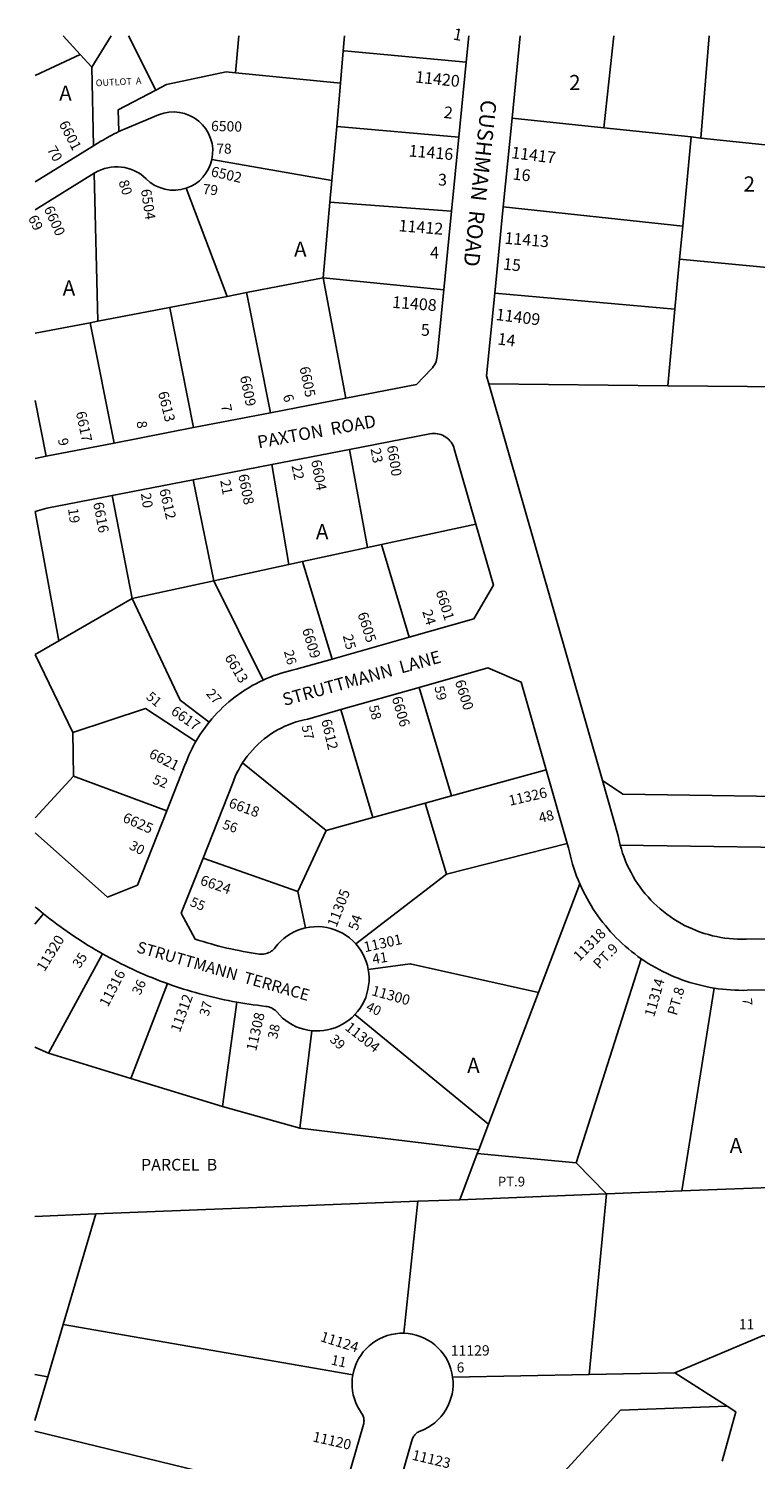
# Model space of a CAD drawing. Units: inches. Extents: x 1273747 to 1279825, y 497432 to 501492.
# Drawn here: x 1273754 to 1274609, y 499780 to 501462 of the extents above; entities that cross this region are included whole.
import ezdxf

# ---------------------------------------------------------------- set-up
doc = ezdxf.new("R2010")
doc.units = ezdxf.units.IN
doc.header["$MEASUREMENT"] = 0
for name, color, linetype in [('Addresses', 5, 'Continuous'), ('Lot-Block-Parcel Text', 6, 'Continuous'), ('Parcel Boundaries', 7, 'Continuous'), ('Street Names', 7, 'Continuous'), ('Street ROW', 5, 'Continuous')]:
    doc.layers.add(name, color=color, linetype=linetype)
doc.styles.add('Arial', font='txt')

msp = doc.modelspace()

# ---------------------------------------------------------------- linework, layer by layer
at = {"layer": 'Parcel Boundaries'}
for p, q in [((1273815.1, 501431), (1273795, 501453.1)), ((1273828.6, 501416.2), (1273851.3, 501453.1)), ((1273904, 501389.3), (1273871.7, 501453.1)), ((1273997.5, 501409.7), (1274001.7, 501453)), ((1274124.4, 501435.4), (1274125.9, 501453)), ((1274442.6, 501453), (1274430.8, 501344.9)), ((1274554.6, 501453), (1274544.8, 501333)), ((1274124.4, 501435.4), (1274121, 501397.4)), ((1273762, 501406.4), (1273815.1, 501431)), ((1273815.1, 501431), (1273828.6, 501416.2)), ((1273828.6, 501416.2), (1273830.9, 501323.9)), ((1274121, 501397.4), (1273997.5, 501409.7)), ((1274116.6, 501346.7), (1274121, 501397.4)), ((1274430.8, 501344.9), (1274322.8, 501356.2)), ((1274111, 501283), (1274116.6, 501346.7)), ((1274533.2, 501334.2), (1274430.8, 501344.9)), ((1274523.4, 501229.3), (1274533.2, 501334.2)), ((1274544.8, 501333), (1274533.2, 501334.2)), ((1274111, 501283), (1273969.9, 501307.9)), ((1273831.7, 501291.5), (1273836, 501117.8)), ((1274108.7, 501257.5), (1274111, 501283)), ((1273939.8, 501274.1), (1273987.9, 501146.9)), ((1274100.9, 501168.6), (1274108.7, 501257.5)), ((1274108.7, 501257.5), (1274251.7, 501247.1)), ((1274312.5, 501252.2), (1274523.4, 501229.3)), ((1274523.4, 501229.3), (1274519.8, 501190.6)), ((1274519.8, 501190.6), (1274514.3, 501131.8)), ((1274010.7, 501151.3), (1274100.9, 501168.6)), ((1274127.2, 501027.3), (1274100.9, 501168.6)), ((1274242.6, 501154.8), (1274100.9, 501168.6)), ((1273920.2, 501134), (1273987.9, 501146.9)), ((1273987.9, 501146.9), (1274010.7, 501151.3)), ((1274302.4, 501150.5), (1274514.3, 501131.8)), ((1273836, 501117.8), (1273920.2, 501134)), ((1274514.3, 501131.8), (1274506, 501041.9)), ((1273762, 501103.7), (1273826.8, 501116)), ((1273826.8, 501116), (1273836, 501117.8)), ((1274506, 501041.9), (1274295.5, 501044.1)), ((1274506, 501041.9), (1274671.4, 501040.2)), ((1273775.1, 500959.1), (1273762, 501024.7)), ((1274152.9, 500851.7), (1274131.6, 500967.1)), ((1274040.3, 500949.4), (1274060.4, 500831.8)), ((1273972.2, 500812.8), (1273947.8, 500931.4)), ((1273852.5, 500913), (1273876.1, 500792.1)), ((1273762, 500894.3), (1273789.9, 500742.1)), ((1274169.2, 500855.2), (1274280.3, 500879.1)), ((1274152.9, 500851.7), (1274076.4, 500835.2)), ((1274169.2, 500855.2), (1274152.9, 500851.7)), ((1274202, 500746.5), (1274169.2, 500855.2)), ((1274060.4, 500831.8), (1273972.2, 500812.8)), ((1274076.4, 500835.2), (1274060.4, 500831.8)), ((1274076.4, 500835.2), (1274111.4, 500720.8)), ((1273876.1, 500792.1), (1273972.2, 500812.8)), ((1273972.2, 500812.8), (1274030, 500696)), ((1273876.1, 500792.1), (1273789.9, 500742.1)), ((1273789.9, 500742.1), (1273762, 500726)), ((1273806.5, 500634.6), (1273762, 500726)), ((1274251.4, 500559.9), (1274213.4, 500687.3)), ((1274121.5, 500661.3), (1274159, 500534.5)), ((1273807.3, 500583.1), (1273806.5, 500634.6)), ((1274006, 500598.7), (1274104.4, 500519.5)), ((1273762, 500534.1), (1273807.3, 500583.1)), ((1273917, 500542.6), (1273807.3, 500583.1)), ((1274363, 500590.5), (1274251.4, 500559.9)), ((1274251.4, 500559.9), (1274220.6, 500551.4)), ((1274220.6, 500551.4), (1274159, 500534.5)), ((1274245.7, 500468.1), (1274220.6, 500551.4)), ((1274159, 500534.5), (1274104.4, 500519.5)), ((1274104.4, 500519.5), (1274070.8, 500447.8)), ((1274245.7, 500468.1), (1274387.7, 500504.1)), ((1273959.5, 500486.9), (1274070.8, 500447.8)), ((1274139, 500386.1), (1274245.7, 500468.1)), ((1274354, 500329.1), (1274402.5, 500456.6)), ((1274070.8, 500447.8), (1274080.1, 500404.9)), ((1273761.9, 500409.4), (1273772.1, 500421.4)), ((1273841.4, 500374.3), (1273777.7, 500257.8)), ((1274474.7, 500368.6), (1274398, 500128.8)), ((1273874.7, 500228.1), (1273917.8, 500339.4)), ((1274295.1, 500174.2), (1274354, 500329.1)), ((1274522.3, 500095.8), (1274560.4, 500334.2)), ((1273999.1, 500317.6), (1273982.2, 500195.2)), ((1274138.1, 500303), (1274295.1, 500174.2)), ((1274073.3, 500169.4), (1274087.4, 500284.1)), ((1273761.9, 500264.6), (1273777.7, 500257.8)), ((1273777.7, 500257.8), (1273874.7, 500228.1)), ((1273874.7, 500228.1), (1273982.2, 500195.2)), ((1273982.2, 500195.2), (1274073.3, 500169.4)), ((1274283.7, 500144.2), (1274295.1, 500174.2)), ((1274073.3, 500169.4), (1274283.7, 500144.2)), ((1274281.9, 500139.6), (1274261.3, 500085.5)), ((1274283.7, 500144.2), (1274281.9, 500139.6)), ((1274398, 500128.8), (1274281.9, 500139.6)), ((1274398, 500128.8), (1274434, 500092.3)), ((1274413.6, 499880), (1274434, 500092.3)), ((1274434, 500092.3), (1274522.3, 500095.8)), ((1274522.3, 500095.8), (1274655.2, 500101)), ((1274212, 500083.6), (1273833.4, 500068.7)), ((1274212, 500083.6), (1274195.6, 499928.6)), ((1274261.3, 500085.5), (1274212, 500083.6)), ((1273833.4, 500068.7), (1273761.9, 500065.9)), ((1273833.4, 500068.7), (1273795.2, 499939)), ((1273777, 499877.2), (1273795.2, 499939)), ((1273795.2, 499939), (1274135.6, 499879.9)), ((1273777, 499877.2), (1273761.9, 499880.2)), ((1273761.9, 499825.9), (1273777, 499877.2)), ((1274252.9, 499876.8), (1274413.6, 499880)), ((1274413.6, 499880), (1274514, 499881.9)), ((1274514, 499881.9), (1274575.5, 499842.7)), ((1273761.9, 499813.4), (1274120.9, 499726.4))]:
    msp.add_line(p, q, dxfattribs=at)
for points in [[(1274519.8, 501190.6), (1274655.6, 501177.7), (1274682, 501453)], [(1274663, 501453), (1274650.7, 501321.9), (1274544.8, 501333)], [(1274269, 501422.3), (1274125.9, 501435.3), (1274124.4, 501435.4)], [(1273997.5, 501409.7), (1273986.7, 501410.8), (1273916.6, 501395.9), (1273904, 501389.3)], [(1273904, 501389.3), (1273859.8, 501366.1), (1273860.5, 501340.5)], [(1274116.6, 501346.7), (1274117.2, 501346.7), (1274260.3, 501333.9)], [(1274010.7, 501151.3), (1274010.9, 501150.1), (1274038.7, 501010.2)], [(1273948.3, 500992.7), (1273920.4, 501133.3), (1273920.2, 501134)], [(1273826.8, 501116), (1273826.8, 501115.8), (1273854.9, 500974.5)], [(1273966.8, 500646.8), (1273932.6, 500672.4), (1273876.1, 500792.1)], [(1273806.5, 500634.6), (1273892, 500662.6), (1273951, 500623.7)], [(1274354, 500329.1), (1274203, 500362.7), (1274153.8, 500356.1)], [(1274434, 500092.3), (1274385.7, 500090.4), (1274261.3, 500085.5)], [(1274802.9, 499903.1), (1274618, 499925.9), (1274514, 499881.9)], [(1274575.5, 499842.7), (1274450.3, 499838.2), (1274289.3, 499661.9), (1274173.7, 499692.9)], [(1274569.6, 499778.2), (1274586, 499836.1), (1274575.5, 499842.7)]]:
    msp.add_lwpolyline(points, dxfattribs=at)
at = {"layer": 'Street ROW'}
for p, q in [((1274272.1, 501453), (1274269, 501422.3)), ((1274322.8, 501356.2), (1274332.4, 501453)), ((1274269, 501422.3), (1274260.3, 501333.9)), ((1274312.5, 501252.2), (1274322.8, 501356.2)), ((1274260.3, 501333.9), (1274251.7, 501247.1)), ((1273830.9, 501323.9), (1273762, 501281.5)), ((1273762, 501248.6), (1273831.7, 501291.5)), ((1274251.7, 501247.1), (1274242.6, 501154.8)), ((1274302.4, 501150.5), (1274312.5, 501252.2)), ((1274127.2, 501027.3), (1274038.7, 501010.2)), ((1274038.7, 501010.2), (1273948.3, 500992.7)), ((1273948.3, 500992.7), (1273854.9, 500974.5)), ((1273854.9, 500974.5), (1273775.1, 500959.1)), ((1274040.3, 500949.4), (1274131.6, 500967.1)), ((1273775.1, 500959.1), (1273762, 500956.5)), ((1273947.8, 500931.4), (1274040.3, 500949.4)), ((1273852.5, 500913), (1273947.8, 500931.4)), ((1273762, 500894.3), (1273762, 500894.3)), ((1274202, 500746.5), (1274111.4, 500720.8)), ((1274121.5, 500661.3), (1274213.4, 500687.3)), ((1274363, 500590.5), (1274387.7, 500504.1))]:
    msp.add_line(p, q, dxfattribs=at)
for points in [[(1273969.9, 501307.9, 0.605468), (1273907.3, 501360.1), (1273867.9, 501343.8, 0.01027), (1273860.5, 501340.5)], [(1273860.5, 501340.5, 0.029841), (1273839.4, 501329.1), (1273830.9, 501323.9)], [(1273831.7, 501291.5), (1273832.3, 501291.9, -0.34658), (1273892.6, 501285, 0.284602), (1273939.8, 501274.1)]]:
    msp.add_lwpolyline(points, format="xyb", dxfattribs=at)
for points in [[(1274242.6, 501154.8), (1274234.8, 501076.5), (1274234.5, 501074.4), (1274234, 501072.4), (1274233.4, 501070.4), (1274232.6, 501068.4), (1274231.6, 501066.6), (1274230.5, 501064.8), (1274229.3, 501063.1), (1274227.9, 501061.6), (1274210.4, 501043.5), (1274127.2, 501027.3)], [(1274295.5, 501044.1), (1274292.8, 501053.4), (1274302.4, 501150.5)], [(1274977.2, 500554.2), (1274453, 500562.1), (1274429, 500578), (1274295.5, 501044.1)], [(1274131.6, 500967.1), (1274226.1, 500985.4), (1274228.3, 500985.7), (1274230.5, 500985.9), (1274232.6, 500985.8), (1274234.8, 500985.6), (1274236.9, 500985.1), (1274239, 500984.5), (1274241.1, 500983.7), (1274243, 500982.7), (1274244.9, 500981.6), (1274246.6, 500980.3), (1274248.3, 500978.8), (1274249.8, 500977.3), (1274251.1, 500975.6), (1274252.3, 500973.7), (1274253.4, 500971.8), (1274254.2, 500969.8), (1274254.9, 500967.7), (1274280.3, 500879.1)], [(1273762, 500894.3), (1273775.7, 500898.1), (1273852.5, 500913)], [(1274280.3, 500879.1), (1274300.8, 500807.5), (1274277.9, 500768), (1274202, 500746.5)], [(1274111.4, 500720.8), (1274068.9, 500708.7), (1274064.4, 500707.8), (1274060, 500706.7), (1274055.6, 500705.5), (1274051.3, 500704.2), (1274046.9, 500702.8), (1274042.7, 500701.3), (1274038.4, 500699.6), (1274034.2, 500697.9), (1274030, 500696)], [(1274213.4, 500687.3), (1274294.3, 500710.3), (1274333.5, 500693.5), (1274363, 500590.5)], [(1274030, 500696), (1274025.7, 500694), (1274021.5, 500691.8), (1274017.3, 500689.5), (1274013.2, 500687.1), (1274009.2, 500684.6), (1274005.2, 500682), (1274001.3, 500679.3), (1273997.4, 500676.5), (1273993.7, 500673.6), (1273990, 500670.5), (1273986.4, 500667.4), (1273982.9, 500664.2), (1273979.5, 500660.9), (1273976.2, 500657.5), (1273972.9, 500654), (1273969.8, 500650.4), (1273966.8, 500646.8)], [(1274006, 500598.7), (1274008.6, 500602.6), (1274011.4, 500606.5), (1274014.4, 500610.2), (1274017.5, 500613.8), (1274020.8, 500617.3), (1274024.2, 500620.6), (1274027.7, 500623.8), (1274031.4, 500626.9), (1274035.1, 500629.7), (1274039, 500632.5), (1274043, 500635.1), (1274047.1, 500637.5), (1274051.3, 500639.7), (1274055.6, 500641.8), (1274060, 500643.6), (1274064.5, 500645.3), (1274069, 500646.9), (1274073.5, 500648.2), (1274078.2, 500649.3), (1274082.8, 500650.3), (1274121.5, 500661.3)], [(1273966.8, 500646.8), (1273963.9, 500643.1), (1273961.1, 500639.3), (1273958.4, 500635.5), (1273955.8, 500631.6), (1273953.4, 500627.7), (1273951, 500623.7)], [(1273951, 500623.7), (1273948.8, 500619.8), (1273946.7, 500615.8), (1273944.8, 500611.8), (1273942.9, 500607.8), (1273941.1, 500603.7), (1273939.5, 500599.6), (1273937.9, 500595.4), (1273917, 500542.6)], [(1273959.5, 500486.9), (1273994.1, 500574.3), (1273995.7, 500578.6), (1273997.4, 500582.7), (1273999.3, 500586.9), (1274001.4, 500590.9), (1274003.6, 500594.8), (1274006, 500598.7)], [(1274450, 500502.2), (1274449.1, 500505.7), (1274448.3, 500509.3), (1274447.6, 500512.9), (1274429, 500578)], [(1273917, 500542.6), (1273882.3, 500455.1), (1273847, 500441), (1273762, 500516.4)], [(1274387.7, 500504.1), (1274389.2, 500499), (1274390.2, 500494.1), (1274391.3, 500489.3), (1274392.6, 500484.5), (1274394, 500479.8), (1274395.4, 500475.1), (1274397, 500470.4), (1274398.7, 500465.8), (1274400.5, 500461.2), (1274402.5, 500456.6)], [(1274724.8, 500393.3), (1274597.9, 500391.6), (1274593, 500391.5), (1274588, 500391.6), (1274583, 500391.9), (1274578, 500392.3), (1274573.1, 500392.9), (1274568.1, 500393.7), (1274563.3, 500394.6), (1274558.4, 500395.7), (1274553.6, 500397), (1274548.8, 500398.4), (1274544.1, 500400), (1274539.4, 500401.7), (1274534.8, 500403.6), (1274530.2, 500405.6), (1274525.7, 500407.8), (1274521.4, 500410.2), (1274517, 500412.7), (1274512.8, 500415.3), (1274508.7, 500418.1), (1274504.6, 500421), (1274500.7, 500424.1), (1274496.8, 500427.2), (1274493.1, 500430.6), (1274489.5, 500434), (1274486, 500437.5), (1274482.6, 500441.2), (1274479.4, 500445), (1274476.3, 500448.9), (1274473.3, 500452.9), (1274470.4, 500457), (1274467.7, 500461.1), (1274465.1, 500465.4), (1274462.7, 500469.8), (1274460.4, 500474.2), (1274458.3, 500478.7), (1274456.3, 500483.3), (1274454.5, 500487.9), (1274452.8, 500492.6), (1274451.3, 500497.4), (1274450, 500502.2), (1274725.4, 500498)], [(1274080.1, 500404.9), (1274075.5, 500403.7), (1274070.9, 500402.1), (1274066.5, 500400.2), (1274062.3, 500397.9), (1274058.2, 500395.3), (1274054.4, 500392.4), (1274050.8, 500389.1), (1274047.5, 500385.7), (1274044.4, 500381.9), (1274043.4, 500380.7), (1274042.3, 500379.5), (1274041, 500378.4), (1274039.7, 500377.4), (1274038.3, 500376.5), (1274036.9, 500375.8), (1274035.4, 500375.2), (1274033.8, 500374.7), (1274032.2, 500374.3), (1274030.6, 500374.1), (1274028.9, 500373.9), (1274027.3, 500374), (1274025.7, 500374.1), (1274020.9, 500374.8), (1274016.1, 500375.6), (1274011.3, 500376.4), (1274006.6, 500377.3), (1274001.8, 500378.2), (1273997.1, 500379.1), (1273992.3, 500380.2), (1273987.6, 500381.2), (1273982.9, 500382.3), (1273978.2, 500383.5), (1273973.6, 500384.7), (1273968.9, 500386), (1273964.2, 500387.3), (1273959.6, 500388.7), (1273955, 500390.1), (1273950.4, 500391.6), (1273933.8, 500422.2), (1273959.5, 500486.9)], [(1274402.5, 500456.6), (1274404.4, 500452.2), (1274406.5, 500447.9), (1274408.7, 500443.6), (1274410.9, 500439.4), (1274413.3, 500435.2), (1274415.8, 500431), (1274418.3, 500427), (1274421, 500423), (1274423.7, 500419), (1274426.5, 500415.1), (1274429.5, 500411.3), (1274432.5, 500407.6), (1274435.6, 500403.9), (1274438.7, 500400.3), (1274442, 500396.7), (1274445.3, 500393.3), (1274448.8, 500389.9), (1274452.3, 500386.6), (1274455.8, 500383.4), (1274459.5, 500380.3), (1274463.2, 500377.2), (1274467, 500374.3), (1274470.8, 500371.4), (1274474.7, 500368.6)], [(1273762, 500429.7), (1273763.5, 500428.5), (1273766.4, 500426.1), (1273769.2, 500423.8), (1273772.1, 500421.4)], [(1273772.1, 500421.4), (1273776, 500418.3), (1273779.9, 500415.3), (1273783.8, 500412.3), (1273787.7, 500409.3), (1273791.7, 500406.4), (1273795.7, 500403.5), (1273799.7, 500400.6), (1273803.8, 500397.8), (1273807.8, 500395), (1273812, 500392.3), (1273816.1, 500389.6), (1273820.3, 500386.9), (1273824.4, 500384.3), (1273828.7, 500381.8), (1273832.9, 500379.2), (1273837.2, 500376.8), (1273841.4, 500374.3)], [(1274139, 500386.1), (1274135.5, 500389.7), (1274131.8, 500393), (1274127.7, 500395.9), (1274123.5, 500398.5), (1274119.1, 500400.8), (1274114.5, 500402.7), (1274109.7, 500404.2), (1274104.9, 500405.3), (1274099.9, 500406.1), (1274095, 500406.4), (1274090, 500406.3), (1274085, 500405.8), (1274080.1, 500404.9)], [(1273841.4, 500374.3), (1273845.8, 500371.9), (1273850.1, 500369.5), (1273854.5, 500367.2), (1273858.9, 500365), (1273863.3, 500362.7), (1273867.7, 500360.5), (1273872.2, 500358.4), (1273876.6, 500356.3), (1273881.1, 500354.2), (1273885.6, 500352.2), (1273890.2, 500350.3), (1273894.7, 500348.3), (1273899.3, 500346.4), (1273903.9, 500344.6), (1273908.5, 500342.8), (1273913.1, 500341.1), (1273917.8, 500339.4)], [(1274153.8, 500356.1), (1274152.7, 500360.8), (1274151.3, 500365.4), (1274149.5, 500369.9), (1274147.4, 500374.3), (1274144.9, 500378.5), (1274142.1, 500382.4), (1274139, 500386.1)], [(1274138.1, 500303), (1274141.2, 500306.6), (1274144.1, 500310.4), (1274146.6, 500314.5), (1274148.8, 500318.7), (1274150.7, 500323.1), (1274152.2, 500327.7), (1274153.4, 500332.3), (1274154.2, 500337), (1274154.7, 500341.8), (1274154.8, 500346.5), (1274154.5, 500351.3), (1274153.8, 500356.1)], [(1274474.7, 500368.6), (1274478.8, 500365.9), (1274482.9, 500363.2), (1274487.1, 500360.7), (1274491.3, 500358.2), (1274495.6, 500355.9), (1274500, 500353.6), (1274504.4, 500351.5), (1274508.9, 500349.4), (1274513.4, 500347.5), (1274517.9, 500345.7), (1274522.5, 500344), (1274527.1, 500342.3), (1274531.8, 500340.8), (1274536.5, 500339.4), (1274541.2, 500338.2), (1274546, 500337), (1274550.7, 500335.9), (1274555.5, 500335), (1274560.4, 500334.2)], [(1273917.8, 500339.4), (1273922.4, 500337.7), (1273927.1, 500336.1), (1273931.8, 500334.6), (1273936.5, 500333), (1273941.3, 500331.6), (1273946, 500330.2), (1273950.8, 500328.8), (1273955.6, 500327.5), (1273960.4, 500326.2), (1273965.2, 500324.9), (1273970, 500323.7), (1273974.8, 500322.6), (1273979.6, 500321.5), (1273984.5, 500320.5), (1273989.3, 500319.5), (1273994.2, 500318.5), (1273999.1, 500317.6)], [(1274560.4, 500334.2), (1274565.2, 500333.4), (1274570, 500332.8), (1274574.9, 500332.3), (1274579.7, 500332), (1274584.6, 500331.7), (1274589.5, 500331.6), (1274594.4, 500331.5), (1274599.2, 500331.6), (1274645.1, 500332.2)], [(1273999.1, 500317.6), (1274004, 500316.8), (1274008.8, 500316), (1274013.7, 500315.2), (1274018.6, 500314.5), (1274023.5, 500313.9), (1274028.4, 500313.3), (1274033.3, 500312.7), (1274035, 500312.5), (1274036.7, 500312.1), (1274038.3, 500311.5), (1274039.8, 500310.9), (1274041.3, 500310.1), (1274042.8, 500309.1), (1274044.1, 500308.1), (1274045.3, 500306.9), (1274046.5, 500305.7), (1274049.7, 500302.2), (1274053.1, 500298.9), (1274056.8, 500295.9), (1274060.7, 500293.3), (1274064.8, 500290.9), (1274069.1, 500288.8), (1274073.5, 500287.1), (1274078, 500285.7), (1274082.7, 500284.7), (1274087.4, 500284.1)], [(1274087.4, 500284.1), (1274092, 500283.8), (1274096.7, 500283.9), (1274101.3, 500284.3), (1274106, 500285.1), (1274110.5, 500286.2), (1274114.9, 500287.6), (1274119.2, 500289.4), (1274123.4, 500291.6), (1274127.4, 500294), (1274131.2, 500296.7), (1274134.7, 500299.7), (1274138.1, 500303)], [(1274195.6, 499928.6), (1274190.7, 499928.5), (1274185.7, 499928), (1274180.9, 499927.1), (1274176.1, 499925.8), (1274171.4, 499924.1), (1274167, 499922.1), (1274162.7, 499919.6), (1274158.6, 499916.8), (1274154.7, 499913.7), (1274151.2, 499910.3), (1274147.9, 499906.6), (1274145, 499902.6), (1274142.3, 499898.4), (1274140.1, 499894), (1274138.2, 499889.4), (1274136.7, 499884.7), (1274135.6, 499879.9)], [(1274252.9, 499876.8), (1274252.1, 499881.7), (1274250.9, 499886.5), (1274249.2, 499891.2), (1274247.2, 499895.7), (1274244.8, 499900), (1274242.1, 499904.1), (1274239, 499908), (1274235.6, 499911.6), (1274232, 499914.9), (1274228, 499917.9), (1274223.9, 499920.6), (1274219.5, 499922.9), (1274214.9, 499924.8), (1274210.2, 499926.4), (1274205.4, 499927.5), (1274200.5, 499928.2), (1274195.6, 499928.6)], [(1274135.6, 499879.9), (1274135, 499875.1), (1274134.7, 499870.4), (1274134.8, 499865.6), (1274135.3, 499860.8), (1274136.1, 499856.1), (1274137.4, 499851.5), (1274139, 499847), (1274141, 499842.6), (1274143.3, 499838.4), (1274145.9, 499834.5), (1274146.6, 499833.4), (1274147.2, 499832.4), (1274147.7, 499831.2), (1274148.1, 499830.1), (1274148.4, 499828.9), (1274148.6, 499827.7), (1274148.7, 499826.4), (1274148.8, 499825.2), (1274148.7, 499824), (1274148.5, 499822.7), (1274148.2, 499821.5), (1274120.9, 499726.4)], [(1274173.7, 499692.9), (1274205.5, 499803.6), (1274205.9, 499804.8), (1274206.4, 499806), (1274207, 499807.1), (1274207.7, 499808.2), (1274208.5, 499809.2), (1274209.3, 499810.1), (1274210.3, 499811), (1274211.3, 499811.8), (1274212.4, 499812.5), (1274213.5, 499813), (1274214.7, 499813.5), (1274219.3, 499815.5), (1274223.7, 499817.8), (1274227.9, 499820.4), (1274231.9, 499823.5), (1274235.6, 499826.8), (1274239, 499830.4), (1274242.1, 499834.3), (1274244.9, 499838.5), (1274247.3, 499842.9), (1274249.3, 499847.4), (1274250.9, 499852.1), (1274252.2, 499857), (1274253, 499861.9), (1274253.4, 499866.9), (1274253.4, 499871.8), (1274252.9, 499876.8)]]:
    msp.add_lwpolyline(points, dxfattribs=at)
msp.add_arc((1273925, 501317.6), 46, 288.7767, 347.7763, dxfattribs=at)

# ---------------------------------------------------------------- texts
at = {"layer": 'Addresses', "color": 18, "true_color": 0x000000, "style": 'Arial'}
for s, height, rotation, p in [('11420', 13.81, -6.0089, (1274208.5, 501398.3)), ('6601', 12.07, -62.681, (1273789.7, 501349.6)), ('6500', 12.03, -1.2013, (1273968.8, 501341.2)), ('11416', 13.81, -4.9167, (1274200.9, 501311.4)), ('11417', 13.81, -7.1843, (1274321.3, 501309.4)), ('6502', 12.03, -12.8772, (1273968, 501288.3)), ('6504', 12.03, -81.2003, (1273886.4, 501272.2)), ('6600', 12.07, -65.8896, (1273772.1, 501250)), ('11412', 13.81, -4.667, (1274189.1, 501223.5)), ('11413', 13.81, -4.7281, (1274313.5, 501208.8)), ('11408', 13.81, -4.3159, (1274181.5, 501133.5)), ('11409', 13.81, -7.1803, (1274303.1, 501119.2)), ('6605', 12.07, -78.3664, (1274072.8, 501063.3)), ('6609', 12.07, -78.1975, (1274002.8, 501052.5)), ('6613', 12.07, -76.1302, (1273906.5, 501033.8)), ('6617', 12.07, -77.8557, (1273809.9, 501010.6)), ('6600', 12.07, -80.9808, (1274175.7, 500970.9)), ('6604', 12.07, -79.2158, (1274086.4, 500953.8)), ('6608', 12.07, -78.7709, (1274000.8, 500937)), ('6612', 12.07, -76.7595, (1273908, 500919.5)), ('6616', 12.07, -79.2869, (1273830.3, 500904.1)), ('6601', 12.07, -72.6459, (1274232.9, 500799.9)), ('6605', 12.07, -72.2551, (1274141, 500773.8)), ('6609', 12.07, -72.9983, (1274075.8, 500755.3)), ('6613', 12.07, -59.3226, (1273984.4, 500722.6)), ('6600', 12.07, -72.3159, (1274255.4, 500694.3)), ('6606', 12.07, -73.8555, (1274181.3, 500675.1)), ('6617', 12.07, -35.1806, (1273920.7, 500656.9)), ('6612', 12.07, -76.7507, (1274098.4, 500648.7)), ('6621', 12.07, -26.5651, (1273894.9, 500605.5)), ('6618', 12.07, -19.5931, (1273988.7, 500546.8)), ('11326', 12.07, 12.8289, (1274320.3, 500548.3)), ('6625', 12.07, -23.8866, (1273864, 500530)), ('6624', 12.07, -18.6578, (1273955.2, 500455.9)), ('11305', 12.07, 68.9773, (1274116.3, 500404.8)), ('11320', 12.07, 58.2665, (1273773.1, 500352.7)), ('11301', 12.07, 12.5904, (1274149.8, 500376.2)), ('11318', 12.07, 44.9806, (1274401.8, 500364.8)), ('11316', 12.07, 62.4746, (1273847.6, 500311.1)), ('11314', 12.07, 74.0544, (1274489.7, 500299.4)), ('11312', 12.07, 70.0312, (1273932.2, 500281.3)), ('11300', 12.07, -15.5863, (1274156.8, 500326)), ('11308', 12.07, 77.0619, (1274021.9, 500259.4)), ('11304', 12.07, -38.3642, (1274125.5, 500286)), ('11124', 12.07, -17.5255, (1274096.5, 499919.5)), ('11129', 12.07, 0.4073, (1274250.8, 499902.1)), ('11120', 12.07, -12.7577, (1274087.6, 499801.6)), ('11123', 12.07, -13.5384, (1274204.4, 499780.2))]:
    msp.add_text(s, height=height, rotation=rotation, dxfattribs=at).set_placement(p)
at = {"layer": 'Lot-Block-Parcel Text', "color": 14, "true_color": 0xa80000, "style": 'Arial'}
for s, height, rotation, p in [('1', 13.8, -10.8085, (1274252.6, 501448.9)), ('OUTLOT  A', 7.89, 2.8937, (1273833.5, 501393.7)), ('2', 13.8, -5.9229, (1274242, 501356.6)), ('70', 11.83, -60.8845, (1273775.8, 501319.6)), ('16', 13.81, -6.4963, (1274322.9, 501284.3)), ('80', 11.83, -72.1686, (1273860, 501281.7)), ('79', 11.83, -5.9784, (1273958.6, 501267.4)), ('69', 11.83, -64.2909, (1273753.5, 501239)), ('15', 13.81, -6.1636, (1274311.7, 501178.5)), ('14', 13.81, -7.2254, (1274305.1, 501090.5)), ('6', 11.8, -72.3085, (1274053.1, 501029.9)), ('7', 11.8, -78.0943, (1273980.5, 501018.8)), ('8', 11.8, -81.3287, (1273881.3, 500999.8)), ('9', 11.8, -78.643, (1273788.7, 500979.1)), ('23', 11.83, -79.7952, (1274156.4, 500967.8)), ('22', 11.83, -77.7076, (1274063.4, 500947.9)), ('21', 11.83, -79.4693, (1273979.6, 500930.6)), ('20', 11.83, -81.489, (1273886.4, 500915.2)), ('19', 11.83, -82.1762, (1273800.7, 500897.4)), ('24', 11.83, -72.7626, (1274217.1, 500776.7)), ('25', 11.83, -75.5468, (1274123.7, 500748.1)), ('26', 11.36, -75.0981, (1274054.5, 500729.7)), ('51', 11.36, -39.6118, (1273891.7, 500674.8)), ('27', 11.36, -48.4253, (1273962.4, 500679.7)), ('59', 11.36, -77.3756, (1274231.4, 500688)), ('58', 11.36, -76.4136, (1274154.4, 500665.2)), ('57', 11.36, -77.0352, (1274075.3, 500641.9)), ('52', 11.36, -21.5768, (1273899.3, 500574.9)), ('48', 11.83, 14.2639, (1274355.7, 500528)), ('56', 11.36, -18.7754, (1273981.5, 500521.8)), ('30', 11.36, -28.0026, (1273871.8, 500498.1)), ('55', 11.36, -22.6653, (1273943.2, 500431.2)), ('54', 11.83, 70.2683, (1274140.8, 500401)), ('35', 11.36, 56.1674, (1273814.5, 500356.6)), ('41', 11.83, 9.4402, (1274159.5, 500362.2)), ('PT.9', 11.83, 45.5191, (1274425.2, 500355.9)), ('36', 11.36, 64.7555, (1273885.6, 500325.1)), ('PT.8', 11.83, 73.7523, (1274516.4, 500301.2)), ('37', 11.36, 74.1953, (1273965.8, 500300.3)), ('40', 11.36, -24.8302, (1274150.1, 500308.4)), ('7', 11.4, -87.2279, (1274593.5, 500322.2)), ('38', 11.36, 78.197, (1274046.5, 500273.7)), ('39', 11.36, -43.0091, (1274107.6, 500272.5)), ('11', 11.83, -12.4051, (1274109.1, 499892))]:
    msp.add_text(s, height=height, rotation=rotation, dxfattribs=at).set_placement(p)
for s, height, p in [('2', 17.8, (1274389.8, 501389.3)), ('A', 17.8, (1273790.4, 501376.8)), ('78', 11.83, (1273975.2, 501314.6)), ('3', 13.8, (1274235.8, 501277.1)), ('2', 17.8, (1274594.9, 501270.1)), ('A', 17.8, (1274066.5, 501193.5)), ('4', 13.8, (1274226.4, 501191.4)), ('A', 17.8, (1273794.5, 501147.9)), ('5', 13.8, (1274215.7, 501100.6)), ('A', 17.8, (1274092.2, 500861.6)), ('A', 17.8, (1274270, 500234.4)), ('A', 17.8, (1274578.6, 500140.3)), ('PARCEL  B', 13.81, (1273886.6, 500119.7)), ('PT.9', 11.36, (1274306.1, 500101.1)), ('11', 11.83, (1274589.5, 499933.3)), ('6', 11.8, (1274257.7, 499882.5))]:
    msp.add_text(s, height=height, dxfattribs=at).set_placement(p)
at = {"layer": 'Street Names', "color": 18, "true_color": 0x000000, "style": 'Arial'}
for s, height, rotation, p in [('CUSHMAN  ROAD', 18.147, -96.0921, (1274286.7, 501378.5)), ('PAXTON  ROAD', 14.792, 10.3661, (1274024.9, 500968.2)), ('STRUTTMANN  LANE', 14.792, 15.4877, (1274055.2, 500665.6)), ('STRUTTMANN  TERRACE', 13.559, -15.8798, (1273880.4, 500376.4))]:
    msp.add_text(s, height=height, rotation=rotation, dxfattribs=at).set_placement(p)

doc.saveas('drawing.dxf')
